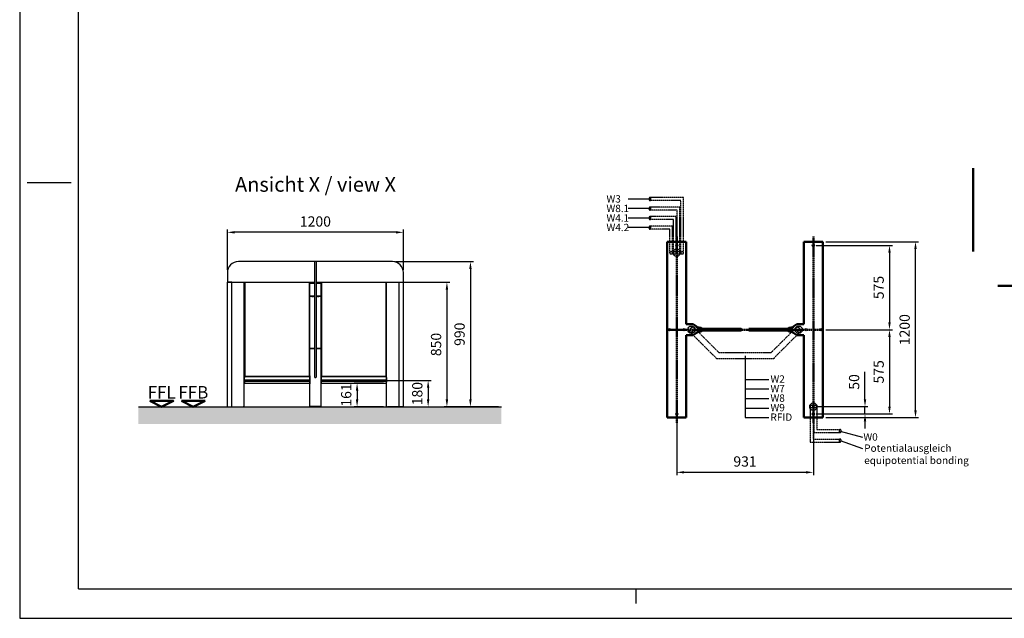
# Model space of a CAD drawing. Units: millimetres. Extents: x 0 to 11880, y 0 to 8400.
# Drawn here: x 0 to 6710, y 0 to 4083 of the extents above; entities that cross this region are included whole.
import ezdxf
from ezdxf.enums import TextEntityAlignment as Align

# ---------------------------------------------------------------- set-up
doc = ezdxf.new("R2010")
doc.units = ezdxf.units.MM
doc.linetypes.add('AM_DIN_G_W050', pattern=[13.75, 9.75, -1.5, 1, -1.5])
doc.linetypes.add('gen7', pattern=[13.75, 9.75, -1.5, 1, -1.5])
for name, color, linetype, lineweight in [('1', 4, 'Continuous', 25), ('2', 7, 'Continuous', 50), ('5', 1, 'Continuous', 25), ('6', 2, 'Continuous', 35), ('7', 7, 'AM_DIN_G_W050', 50), ('8', 7, 'Continuous', 50)]:
    doc.layers.add(name, color=color, linetype=linetype, lineweight=lineweight)
for name, color, linetype in [('Leerrohr', 5, 'gen7'), ('RAHMEN025', 7, 'Continuous'), ('RAHMEN07', 5, 'Continuous')]:
    doc.layers.add(name, color=color, linetype=linetype)
doc.styles.add('ACDINTS', font='isocp.shx', dxfattribs={"height": 1})
doc.styles.add('ISO Proportional', font='isocp.shx')
doc.styles.get("Standard").update_dxf_attribs({"font": 'ISOCP.SHX'})
doc.dimstyles.new('AM_DIN$0', dxfattribs={"dimtxt": 3.5, "dimasz": 2.5, "dimexe": 1, "dimexo": 1, "dimgap": 1.5, "dimtad": 1, "dimdsep": 46, "dimtxsty": 'Standard', "dimcen": 0, "dimclrd": 256, "dimclre": 256, "dimclrt": 2, "dimadec": 0, "dimazin": 2, "dimtp": 0.1, "dimtm": 0.1, "dimtfac": 0.71, "dimtdec": 3, "dimtmove": 0, "dimatfit": 3, "dimfxl": 1, "dimlwd": -1, "dimlwe": -1, "dimarcsym": 0})

# ---------------------------------------------------------------- blocks, each defined once
blk = doc.blocks.new('DIN_A2')
at = {"layer": 'RAHMEN025'}
for p, q in [((0, 420), (0, 0)), ((210, 10), (210, 5)), ((0, 0), (594, 0))]:
    blk.add_line(p, q, dxfattribs=at)
at = {"layer": 'RAHMEN07'}
for p, q in [((20, 10), (20, 410)), ((17.5, 148.5), (2.5, 148.5)), ((20, 10), (584, 10))]:
    blk.add_line(p, q, dxfattribs=at)
at = {"layer": 'RAHMEN025', "style": 'ISO Proportional', "flags": 3}
for tag, p in [('MAX', (594, 420)), ('INSERT', (584, 10)), ('LL', (0, 0))]:
    blk.add_attdef(tag, p, '', height=3.5, dxfattribs=at)
blk.add_attdef('RU', text='', height=3.5, dxfattribs=at).set_placement((594, 420), align=Align.TOP_LEFT)
blk = doc.blocks.new('*D27')
at = {"layer": '5', "transparency": 16777216}
for p, q in [((2560.4, 2432.4), (3091.9, 2432.4)), ((3071.9, 2382.4), (3071.9, 1492.4)), ((2635.4, 1442.4), (3091.9, 1442.4))]:
    blk.add_line(p, q, dxfattribs=at)
for points in [[(3063.5, 2382.4), (3080.2, 2382.4), (3071.9, 2432.4)], [(3063.5, 1492.4), (3080.2, 1492.4), (3071.9, 1442.4)]]:
    blk.add_solid(points, dxfattribs=at)
at = {"layer": 'Defpoints', "color": 0, "transparency": 16777216}
for p in [(2540.4, 2432.4), (2615.4, 1442.4), (3071.9, 1442.4)]:
    blk.add_point(p, dxfattribs=at)
at = {"layer": '5', "color": 2, "transparency": 16777216, "insert": (3006.9, 1937.4), "char_height": 70, "attachment_point": 5, "rotation": 90}
blk.add_mtext('990', dxfattribs=at)
blk = doc.blocks.new('*D28')
at = {"layer": '5', "transparency": 16777216}
for p, q in [((2485.4, 1622.4), (2803.6, 1622.4)), ((2783.6, 1572.4), (2783.6, 1492.4)), ((2635.4, 1442.4), (2803.6, 1442.4))]:
    blk.add_line(p, q, dxfattribs=at)
for points in [[(2775.3, 1572.4), (2792, 1572.4), (2783.6, 1622.4)], [(2775.3, 1492.4), (2792, 1492.4), (2783.6, 1442.4)]]:
    blk.add_solid(points, dxfattribs=at)
at = {"layer": 'Defpoints', "color": 0, "transparency": 16777216}
for p in [(2465.4, 1622.4), (2615.4, 1442.4), (2783.6, 1442.4)]:
    blk.add_point(p, dxfattribs=at)
at = {"layer": '5', "color": 2, "transparency": 16777216, "insert": (2718.6, 1532.4), "char_height": 70, "attachment_point": 5, "rotation": 90}
blk.add_mtext('180', dxfattribs=at)
blk = doc.blocks.new('*D29')
at = {"layer": '5', "transparency": 16777216}
for p, q in [((2479.4, 1603.4), (2279.4, 1603.4)), ((2299.4, 1553.4), (2299.4, 1492.4)), ((2480.4, 1442.4), (2279.4, 1442.4))]:
    blk.add_line(p, q, dxfattribs=at)
for points in [[(2291.1, 1553.4), (2307.8, 1553.4), (2299.4, 1603.4)], [(2291.1, 1492.4), (2307.8, 1492.4), (2299.4, 1442.4)]]:
    blk.add_solid(points, dxfattribs=at)
at = {"layer": 'Defpoints', "color": 0, "transparency": 16777216}
for p in [(2499.4, 1603.4), (2299.4, 1442.4), (2500.4, 1442.4)]:
    blk.add_point(p, dxfattribs=at)
at = {"layer": '5', "color": 2, "transparency": 16777216, "insert": (2234.4, 1522.9), "char_height": 70, "attachment_point": 5, "rotation": 90}
blk.add_mtext('161', dxfattribs=at)
blk = doc.blocks.new('*D50')
at = {"layer": '5', "transparency": 16777216}
for p, q in [((2605.4, 2292.4), (2931.7, 2292.4)), ((2911.7, 2242.4), (2911.7, 1492.4)), ((3263.2, 1442.4), (2891.7, 1442.4))]:
    blk.add_line(p, q, dxfattribs=at)
for points in [[(2903.4, 2242.4), (2920.1, 2242.4), (2911.7, 2292.4)], [(2903.4, 1492.4), (2920.1, 1492.4), (2911.7, 1442.4)]]:
    blk.add_solid(points, dxfattribs=at)
at = {"layer": 'Defpoints', "color": 0, "transparency": 16777216}
for p in [(2585.4, 2292.4), (2911.7, 1442.4), (3283.2, 1442.4)]:
    blk.add_point(p, dxfattribs=at)
at = {"layer": '5', "color": 2, "transparency": 16777216, "insert": (2846.7, 1867.4), "char_height": 70, "attachment_point": 5, "rotation": 90}
blk.add_mtext('850', dxfattribs=at)
blk = doc.blocks.new('*D30')
at = {"layer": '5', "transparency": 16777216}
for p, q in [((1415.4, 2377.4), (1415.4, 2652.4)), ((2565.4, 2632.4), (1465.4, 2632.4)), ((2615.4, 2377.4), (2615.4, 2652.4))]:
    blk.add_line(p, q, dxfattribs=at)
for points in [[(1465.4, 2640.7), (1465.4, 2624.1), (1415.4, 2632.4)], [(2565.4, 2640.7), (2565.4, 2624.1), (2615.4, 2632.4)]]:
    blk.add_solid(points, dxfattribs=at)
at = {"layer": 'Defpoints', "color": 0, "transparency": 16777216}
for p in [(1415.4, 2632.4), (1415.4, 2357.4), (2615.4, 2357.4)]:
    blk.add_point(p, dxfattribs=at)
at = {"layer": '5', "color": 2, "transparency": 16777216, "insert": (2015.4, 2697.4), "char_height": 70, "attachment_point": 5}
blk.add_mtext('1200', dxfattribs=at)
blk = doc.blocks.new('*D51')
at = {"layer": '5', "transparency": 16777216}
for p, q in [((5493.8, 2568.5), (6125.1, 2568.5)), ((6105.1, 1418.5), (6105.1, 2518.5)), ((5493.8, 1368.5), (6125.1, 1368.5))]:
    blk.add_line(p, q, dxfattribs=at)
for points in [[(6096.8, 2518.5), (6113.5, 2518.5), (6105.1, 2568.5)], [(6096.8, 1418.5), (6113.5, 1418.5), (6105.1, 1368.5)]]:
    blk.add_solid(points, dxfattribs=at)
at = {"layer": 'Defpoints', "color": 0, "transparency": 16777216}
for p in [(5473.8, 2568.5), (6105.1, 2568.5), (5473.8, 1368.5)]:
    blk.add_point(p, dxfattribs=at)
at = {"layer": '5', "color": 2, "transparency": 16777216, "insert": (6040.1, 1968.5), "char_height": 70, "attachment_point": 5, "rotation": 90}
blk.add_mtext('1200', dxfattribs=at)
blk = doc.blocks.new('*D52')
at = {"layer": '5', "transparency": 16777216}
for p, q in [((5428.8, 2543.5), (5947.9, 2543.5)), ((5927.9, 2493.5), (5927.9, 2018.5)), ((5493.8, 1968.5), (5947.9, 1968.5))]:
    blk.add_line(p, q, dxfattribs=at)
for points in [[(5919.6, 2493.5), (5936.2, 2493.5), (5927.9, 2543.5)], [(5919.6, 2018.5), (5936.2, 2018.5), (5927.9, 1968.5)]]:
    blk.add_solid(points, dxfattribs=at)
at = {"layer": 'Defpoints', "color": 0, "transparency": 16777216}
for p in [(5408.8, 2543.5), (5473.8, 1968.5), (5927.9, 1968.5)]:
    blk.add_point(p, dxfattribs=at)
at = {"layer": '5', "color": 2, "transparency": 16777216, "insert": (5862.9, 2256), "char_height": 70, "attachment_point": 5, "rotation": 90}
blk.add_mtext('575', dxfattribs=at)
blk = doc.blocks.new('*D53')
at = {"layer": '5', "transparency": 16777216}
for p, q in [((5493.8, 1968.5), (5947.9, 1968.5)), ((5927.9, 1918.5), (5927.9, 1443.5)), ((5428.8, 1393.5), (5947.9, 1393.5))]:
    blk.add_line(p, q, dxfattribs=at)
for points in [[(5919.6, 1918.5), (5936.2, 1918.5), (5927.9, 1968.5)], [(5919.6, 1443.5), (5936.2, 1443.5), (5927.9, 1393.5)]]:
    blk.add_solid(points, dxfattribs=at)
at = {"layer": 'Defpoints', "color": 0, "transparency": 16777216}
for p in [(5473.8, 1968.5), (5408.8, 1393.5), (5927.9, 1393.5)]:
    blk.add_point(p, dxfattribs=at)
at = {"layer": '5', "color": 2, "transparency": 16777216, "insert": (5862.9, 1681), "char_height": 70, "attachment_point": 5, "rotation": 90}
blk.add_mtext('575', dxfattribs=at)
blk = doc.blocks.new('*D54')
at = {"layer": '5', "transparency": 16777216}
for p, q in [((5760.7, 1493.5), (5760.7, 1680.6)), ((5428.8, 1443.5), (5780.7, 1443.5)), ((5760.7, 1393.5), (5760.7, 1443.5)), ((5428.8, 1393.5), (5780.7, 1393.5)), ((5760.7, 1343.5), (5760.7, 1293.5))]:
    blk.add_line(p, q, dxfattribs=at)
for points in [[(5752.4, 1493.5), (5769.1, 1493.5), (5760.7, 1443.5)], [(5752.4, 1343.5), (5769.1, 1343.5), (5760.7, 1393.5)]]:
    blk.add_solid(points, dxfattribs=at)
at = {"layer": 'Defpoints', "color": 0, "transparency": 16777216}
for p in [(5408.8, 1443.5), (5760.7, 1443.5), (5408.8, 1393.5)]:
    blk.add_point(p, dxfattribs=at)
at = {"layer": '5', "color": 2, "transparency": 16777216, "insert": (5695.7, 1612), "char_height": 70, "attachment_point": 5, "rotation": 90}
blk.add_mtext('50', dxfattribs=at)
blk = doc.blocks.new('*D55')
at = {"layer": '5', "transparency": 16777216}
for p, q in [((4477.8, 1373.5), (4477.8, 975.7)), ((5408.8, 1313.5), (5408.8, 975.7)), ((4527.8, 995.7), (5358.8, 995.7))]:
    blk.add_line(p, q, dxfattribs=at)
for points in [[(4527.8, 1004.1), (4527.8, 987.4), (4477.8, 995.7)], [(5358.8, 1004.1), (5358.8, 987.4), (5408.8, 995.7)]]:
    blk.add_solid(points, dxfattribs=at)
at = {"layer": 'Defpoints', "color": 0, "transparency": 16777216}
for p in [(4477.8, 1393.5), (5408.8, 1333.5), (5408.8, 995.7)]:
    blk.add_point(p, dxfattribs=at)
at = {"layer": '5', "color": 2, "transparency": 16777216, "insert": (4943.3, 1060.7), "char_height": 70, "attachment_point": 5}
blk.add_mtext('931', dxfattribs=at)
blk = doc.blocks.new('GENZOOYDC66B5')
at = {"layer": '1'}
for centre, radius in [((0, 23.13), 25), ((0, -26.87), 7)]:
    blk.add_circle(centre, radius, dxfattribs=at)
at = {"layer": '2'}
for p, q in [((-65, -28.43), (-65, 28.43)), ((65, -28.43), (65, 28.43)), ((-48.4, -51.88), (48.4, -51.88))]:
    blk.add_line(p, q, dxfattribs=at)
at = {"layer": '7'}
blk.add_line((0, -70.94), (0, 70.94), dxfattribs=at)
at = {"layer": 'Leerrohr'}
for p, q in [((-22.18, 23.38), (-22.18, -67.39)), ((-2.18, 23.38), (-2.18, -70.91)), ((2.82, 23.38), (2.82, -70.89)), ((22.82, 23.38), (22.82, -67.17))]:
    blk.add_line(p, q, dxfattribs=at)
for points in [[(-22.18, 23.38, -0.13438), (-21.49, 25.92, -0.106842), (-19.25, 28.33, -0.082314), (-16.14, 29.82, -0.07067), (-12.18, 30.38, -0.07067), (-8.22, 29.82, -0.082314), (-5.11, 28.33, -0.106842), (-2.87, 25.92, -0.13438), (-2.18, 23.38, -0.13438), (-2.87, 20.84, -0.106842), (-5.11, 18.43, -0.082314), (-8.22, 16.95, -0.07067), (-12.18, 16.38, -0.07067), (-16.14, 16.95, -0.082314), (-19.25, 18.43, -0.106842), (-21.49, 20.84, -0.13438)], [(2.82, 23.38, -0.13438), (3.51, 25.92, -0.106842), (5.75, 28.33, -0.082314), (8.86, 29.82, -0.07067), (12.82, 30.38, -0.07067), (16.78, 29.82, -0.082314), (19.89, 28.33, -0.106842), (22.13, 25.92, -0.13438), (22.82, 23.38, -0.13438), (22.13, 20.84, -0.106842), (19.89, 18.43, -0.082314), (16.78, 16.95, -0.07067), (12.82, 16.38, -0.07067), (8.86, 16.95, -0.082314), (5.75, 18.43, -0.106842), (3.51, 20.84, -0.13438)]]:
    blk.add_lwpolyline(points, format="xyb", close=True, dxfattribs=at)
blk = doc.blocks.new('FFB')
at = {"layer": '2'}
for p, q in [((0, 0), (-4, 2)), ((-4, 2), (4, 2)), ((0, 0), (4, 2))]:
    blk.add_line(p, q, dxfattribs=at)
blk.add_text('FFB', height=4.25, dxfattribs=at).set_placement((0, 1.5), align=Align.BOTTOM_CENTER)
blk = doc.blocks.new('FFL')
at = {"layer": '2'}
blk.add_lwpolyline([(-4, 2), (4, 2), (0, 0)], close=True, dxfattribs=at)
blk.add_text('FFL', height=4.25, dxfattribs=at).set_placement((0, 1.5), align=Align.BOTTOM_CENTER)

msp = doc.modelspace()

# ---------------------------------------------------------------- hatches: boundary and pattern name
at = {"layer": '8'}
h = msp.add_hatch(dxfattribs=at)
h.set_pattern_fill('AR-CONC', color=256, scale=0.5)
h.set_pattern_definition([(50, (239.876, 375.654), (91.0923, -7.9695), [9.525, -104.775]), (355, (239.88, 375.65), (-17.6217, 95.5284), [7.62, -83.8203]), (100.4514, (247.47, 374.99), (73.4706, 87.5589), [8.095, -89.045]), (46.184, (239.88, 401.05), (135.5395, -21.021), [14.2875, -157.1625]), (96.6356, (251.17, 399.3), (118.702, 123.713), [12.1425, -133.568]), (351.184, (239.88, 401.05), (118.702, 123.713), [11.43, -125.73]), (21, (252.576, 394.704), (75.8072, -51.1326), [9.525, -104.775]), (326, (252.58, 394.7), (30.901, 92.094), [7.62, -83.82]), (71.4514, (258.89, 390.44), (106.7082, 40.9614), [8.095, -89.045]), (37.5, (239.876, 375.654), (1.5443, 42.27752), [0, -82.804, 0, -85.09, 0, -84.1375]), (7.5, (239.876, 375.654), (33.4098, 50.0903), [0, -48.514, 0, -80.899, 0, -32.0675]), (327.5, (211.555, 375.654), (67.7953, -2.86437), [0, -31.75, 0, -99.06, 0, -131.445]), (317.5, (198.855, 375.654), (74.0646, 12.7132), [0, -41.275, 0, -65.786, 0, -93.345])])
h.paths.add_polyline_path([(3283.159, 1442.395), (809.57, 1442.395), (809.57, 1325.505), (3283.159, 1325.505)])

# ---------------------------------------------------------------- linework, layer by layer
at = {"layer": '1'}
for p, q in [((4295.623, 2859.615), (4146.416, 2859.615)), ((4295.623, 2794.615), (4146.416, 2794.615)), ((4295.645, 2729.615), (4146.438, 2729.615)), ((4295.645, 2664.615), (4146.438, 2664.615)), ((2540.419, 2432.395), (1490.419, 2432.395)), ((2012.419, 2432.395), (2010.419, 2430.395)), ((2010.419, 1644.395), (2010.419, 2430.395)), ((2018.419, 2432.395), (2020.419, 2430.395)), ((2020.419, 2430.395), (2020.419, 1644.395)), ((1415.419, 2357.395), (1415.419, 2292.395)), ((2615.419, 1442.395), (2615.419, 2357.395)), ((1415.419, 1442.395), (1415.419, 2292.395)), ((1445.219, 2292.395), (1415.419, 2292.395)), ((1415.419, 2292.395), (2010.419, 2292.395)), ((1445.419, 1442.395), (1445.419, 2292.395)), ((1530.419, 1442.395), (1530.419, 2292.395)), ((1533.419, 2292.395), (1533.419, 1650.494)), ((1974.919, 1650.494), (1974.919, 2292.395)), ((1977.919, 1444.395), (1977.919, 2292.195)), ((1977.919, 2286.195), (2010.419, 2286.195)), ((2010.419, 2286.195), (1977.919, 2286.195)), ((2020.419, 2292.395), (2615.419, 2292.395)), ((2020.419, 2286.195), (2052.919, 2286.195)), ((2052.919, 2286.195), (2020.419, 2286.195)), ((2052.919, 2292.195), (2052.919, 1444.395)), ((2055.919, 2292.395), (2055.919, 1650.494)), ((2497.419, 1650.494), (2497.419, 2292.395)), ((2500.419, 1442.395), (2500.419, 2292.395)), ((2585.419, 1442.395), (2585.419, 2292.395)), ((2585.619, 2292.395), (2615.419, 2292.395)), ((2010.419, 2197.895), (1977.919, 2197.895)), ((1992.044, 2195.895), (1977.919, 2195.895)), ((1992.044, 2193.895), (1977.919, 2193.895)), ((1992.044, 2193.895), (1977.919, 2193.895)), ((1983.562, 2195.895), (1983.562, 2197.895)), ((1992.044, 2195.895), (1997.229, 2195.895)), ((1992.044, 2193.895), (1997.229, 2193.895)), ((1992.044, 2193.895), (1997.229, 2193.895)), ((1997.229, 2195.895), (2001.087, 2195.895)), ((1997.229, 2193.895), (2001.087, 2193.895)), ((1997.229, 2193.895), (2001.087, 2193.895)), ((2001.087, 2195.895), (2002.159, 2195.895)), ((2001.087, 2193.895), (2002.159, 2193.895)), ((2001.087, 2193.895), (2002.159, 2193.895)), ((2003.642, 2195.895), (2002.159, 2195.895)), ((2003.642, 2193.895), (2002.159, 2193.895)), ((2003.642, 2193.895), (2002.159, 2193.895)), ((2005.919, 2195.895), (2003.642, 2195.895)), ((2005.919, 2193.895), (2003.642, 2193.895)), ((2005.919, 2193.895), (2003.642, 2193.895)), ((2007.919, 2195.895), (2005.919, 2195.895)), ((2007.919, 2193.895), (2005.919, 2193.895)), ((2007.919, 2193.895), (2005.919, 2193.895)), ((2009.919, 2195.895), (2007.919, 2195.895)), ((2009.919, 2193.895), (2007.919, 2193.895)), ((2009.919, 2193.895), (2007.919, 2193.895)), ((2009.919, 2195.895), (2010.419, 2195.895)), ((2009.919, 2193.895), (2010.419, 2193.895)), ((2009.919, 2193.895), (2009.919, 1842.395)), ((2009.919, 2193.895), (2010.419, 2193.895)), ((2052.919, 2197.895), (2020.419, 2197.895)), ((2020.419, 2195.895), (2020.919, 2195.895)), ((2020.419, 2193.895), (2020.919, 2193.895)), ((2020.419, 2193.895), (2020.919, 2193.895)), ((2022.919, 2195.895), (2020.919, 2195.895)), ((2022.919, 2193.895), (2020.919, 2193.895)), ((2020.919, 2193.895), (2020.919, 1842.395)), ((2022.919, 2193.895), (2020.919, 2193.895)), ((2024.919, 2195.895), (2022.919, 2195.895)), ((2024.919, 2193.895), (2022.919, 2193.895)), ((2024.919, 2193.895), (2022.919, 2193.895)), ((2027.196, 2195.895), (2024.919, 2195.895)), ((2027.196, 2193.895), (2024.919, 2193.895)), ((2027.196, 2193.895), (2024.919, 2193.895)), ((2028.679, 2195.895), (2027.196, 2195.895)), ((2028.679, 2193.895), (2027.196, 2193.895)), ((2028.679, 2193.895), (2027.196, 2193.895)), ((2028.679, 2195.895), (2029.751, 2195.895)), ((2028.679, 2193.895), (2029.751, 2193.895)), ((2028.679, 2193.895), (2029.751, 2193.895)), ((2029.751, 2195.895), (2033.609, 2195.895)), ((2029.751, 2193.895), (2033.609, 2193.895)), ((2029.751, 2193.895), (2033.609, 2193.895)), ((2033.609, 2195.895), (2038.794, 2195.895)), ((2033.609, 2193.895), (2038.794, 2193.895)), ((2033.609, 2193.895), (2038.794, 2193.895)), ((2052.919, 2195.895), (2038.794, 2195.895)), ((2052.919, 2193.895), (2038.794, 2193.895)), ((2052.919, 2193.895), (2038.794, 2193.895)), ((2047.276, 2195.895), (2047.276, 2197.895)), ((1977.919, 1842.395), (2010.419, 1842.395)), ((1977.919, 1840.395), (2010.419, 1840.395)), ((1983.562, 1840.395), (1983.562, 1842.395)), ((2020.419, 1842.395), (2052.919, 1842.395)), ((2020.419, 1840.395), (2052.919, 1840.395)), ((2047.276, 1840.395), (2047.276, 1842.395)), ((4943.287, 1791.219), (4943.287, 1369.095)), ((1531.419, 1648.395), (1531.419, 1642.395)), ((1531.419, 1648.395), (1976.419, 1648.395)), ((1531.419, 1626.872), (1531.419, 1642.395)), ((1531.419, 1626.872), (1531.419, 1626.572)), ((1531.419, 1626.572), (1976.419, 1626.572)), ((1531.419, 1626.572), (1531.419, 1618.218)), ((1531.419, 1618.218), (1531.419, 1618.217)), ((1531.419, 1618.218), (1976.419, 1618.218)), ((1531.419, 1618.023), (1531.419, 1618.217)), ((1531.419, 1618.023), (1531.419, 1617.524)), ((1531.419, 1609.395), (1531.419, 1617.524)), ((1533.419, 1650.494), (1533.419, 1649.95)), ((1533.419, 1650.494), (1976.419, 1650.494)), ((1533.419, 1649.17), (1533.419, 1649.95)), ((1533.419, 1649.023), (1533.419, 1649.17)), ((1533.419, 1648.395), (1533.419, 1649.023)), ((1976.419, 1652.145), (1976.419, 1599.645)), ((2012.419, 1642.395), (2010.419, 1644.395)), ((2012.419, 1642.395), (2018.419, 1642.395)), ((2018.419, 1642.395), (2020.419, 1644.395)), ((2054.419, 1652.145), (2054.419, 1599.645)), ((2054.419, 1650.494), (2497.419, 1650.494)), ((2054.419, 1648.395), (2499.419, 1648.395)), ((2054.419, 1626.572), (2499.419, 1626.572)), ((2054.419, 1618.218), (2499.419, 1618.218)), ((2497.419, 1649.95), (2497.419, 1650.494)), ((2497.419, 1649.95), (2497.419, 1649.17)), ((2497.419, 1649.17), (2497.419, 1649.023)), ((2497.419, 1649.023), (2497.419, 1648.395)), ((2499.419, 1642.395), (2499.419, 1648.395)), ((2500.419, 1647.895), (2499.419, 1647.895)), ((2499.419, 1642.395), (2499.419, 1626.872)), ((2499.419, 1626.572), (2499.419, 1626.872)), ((2499.419, 1626.572), (2499.419, 1618.026)), ((2499.419, 1618.026), (2499.419, 1618.023)), ((2499.419, 1617.524), (2499.419, 1618.023)), ((2499.419, 1617.524), (2499.419, 1609.395)), ((4943.287, 1629.095), (5105.423, 1629.095)), ((1531.419, 1609.395), (1531.419, 1603.395)), ((1531.419, 1603.395), (1976.419, 1603.395)), ((2054.419, 1603.395), (2499.419, 1603.395)), ((2499.419, 1603.395), (2499.419, 1609.395)), ((2499.419, 1603.895), (2500.419, 1603.895)), ((4943.287, 1564.095), (5105.402, 1564.095)), ((4943.287, 1499.095), (5105.402, 1499.095)), ((809.57, 1442.395), (3283.159, 1442.395)), ((1415.419, 1442.395), (1445.219, 1442.395)), ((1445.419, 1442.395), (1445.219, 1442.395)), ((1445.419, 1442.395), (1455.5, 1442.395)), ((1455.5, 1442.395), (1523.419, 1442.395)), ((1530.419, 1442.395), (1523.419, 1442.395)), ((2052.919, 1444.395), (1977.919, 1444.395)), ((2500.419, 1442.395), (2507.419, 1442.395)), ((2575.338, 1442.395), (2507.419, 1442.395)), ((2585.419, 1442.395), (2575.338, 1442.395)), ((2585.419, 1442.395), (2585.619, 1442.395)), ((2615.419, 1442.395), (2585.619, 1442.395)), ((4943.287, 1434.095), (5105.402, 1434.095)), ((4943.287, 1369.095), (5105.402, 1369.095)), ((5590.839, 1277.367), (5744.352, 1234.854)), ((5590.817, 1212.367), (5744.23, 1157.727))]:
    msp.add_line(p, q, dxfattribs=at)
for centre, radius in [((4477.787, 2543.512), 7), ((5408.787, 2543.512), 7), ((4477.787, 2493.512), 25), ((4427.787, 1968.512), 7), ((4527.787, 1968.512), 7), ((4577.787, 1968.512), 25), ((5308.787, 1968.512), 25), ((5358.787, 1968.512), 7), ((5458.787, 1968.512), 7), ((1565.419, 1622.395), 2.5), ((1590.419, 1622.395), 2.5), ((1615.419, 1622.395), 2.5), ((1640.419, 1622.395), 2.5), ((1665.419, 1622.395), 2.5), ((1690.419, 1622.395), 2.5), ((1715.419, 1622.395), 2.5), ((1740.419, 1622.395), 2.5), ((1765.419, 1622.395), 2.5), ((1790.419, 1622.395), 2.5), ((1815.419, 1622.395), 2.5), ((1840.419, 1622.395), 2.5), ((1865.419, 1622.395), 2.5), ((1890.419, 1622.395), 2.5), ((1915.419, 1622.395), 2.5), ((1940.419, 1622.395), 2.5), ((1965.419, 1622.395), 2.5), ((2065.419, 1622.395), 2.5), ((2090.419, 1622.395), 2.5), ((2115.419, 1622.395), 2.5), ((2140.419, 1622.395), 2.5), ((2165.419, 1622.395), 2.5), ((2190.419, 1622.395), 2.5), ((2215.419, 1622.395), 2.5), ((2240.419, 1622.395), 2.5), ((2265.419, 1622.395), 2.5), ((2290.419, 1622.395), 2.5), ((2315.419, 1622.395), 2.5), ((2340.419, 1622.395), 2.5), ((2365.419, 1622.395), 2.5), ((2390.419, 1622.395), 2.5), ((2415.419, 1622.395), 2.5), ((2440.419, 1622.395), 2.5), ((2465.419, 1622.395), 2.5), ((5408.787, 1443.512), 25), ((4477.787, 1393.512), 7), ((5408.787, 1393.512), 7)]:
    msp.add_circle(centre, radius, dxfattribs=at)
for centre, radius, start, end in [((1490.419, 2357.395), 75, 90, 180), ((2540.419, 2357.395), 75, 0, 90), ((1977.919, 1652.145), 1.5, 90, 180), ((2052.919, 1652.145), 1.5, 0, 90), ((1977.919, 1599.645), 1.5, 180, 270), ((2052.919, 1599.645), 1.5, 270, 0)]:
    msp.add_arc(centre, radius, start, end, dxfattribs=at)
at = {"layer": '2'}
for p, q in [((4412.787, 2568.512), (4417.787, 2568.512)), ((4412.787, 1368.512), (4412.787, 2568.512)), ((4417.787, 2568.512), (4417.787, 2567.512)), ((4417.787, 2567.512), (4420.787, 2567.512)), ((4534.787, 2568.512), (4420.787, 2568.512)), ((4420.787, 2568.512), (4420.787, 2567.512)), ((4534.787, 2568.512), (4534.787, 2567.512)), ((4534.787, 2567.512), (4537.787, 2567.512)), ((4537.787, 2568.512), (4542.787, 2568.512)), ((4537.787, 2568.512), (4537.787, 2567.512)), ((4542.787, 2006.012), (4542.787, 2568.512)), ((5348.787, 2568.512), (5343.787, 2568.512)), ((5343.787, 2006.012), (5343.787, 2568.512)), ((5348.787, 2567.512), (5348.787, 2568.512)), ((5351.787, 2567.512), (5348.787, 2567.512)), ((5351.787, 2568.512), (5465.787, 2568.512)), ((5351.787, 2568.512), (5351.787, 2567.512)), ((5465.787, 2567.512), (5465.787, 2568.512)), ((5468.787, 2567.512), (5465.787, 2567.512)), ((5473.787, 2568.512), (5468.787, 2568.512)), ((5468.787, 2568.512), (5468.787, 2567.512)), ((5473.787, 1368.512), (5473.787, 2568.512)), ((4580.787, 2006.012), (4542.787, 2006.012)), ((4621.287, 1971.512), (4621.287, 1974.012)), ((4621.287, 1974.012), (4646.287, 1974.012)), ((4621.287, 1971.512), (4623.287, 1973.512)), ((4621.287, 1965.512), (4621.287, 1971.512)), ((4623.287, 1963.512), (4621.287, 1965.512)), ((4621.287, 1963.012), (4621.287, 1965.512)), ((4646.287, 1963.012), (4621.287, 1963.012)), ((4623.287, 1973.512), (4916.287, 1973.512)), ((4916.287, 1963.512), (4623.287, 1963.512)), ((4918.287, 1971.512), (4916.287, 1973.512)), ((4918.287, 1965.512), (4916.287, 1963.512)), ((4918.287, 1965.512), (4918.287, 1971.512)), ((4968.287, 1971.512), (4970.287, 1973.512)), ((4968.287, 1965.512), (4968.287, 1971.512)), ((4968.287, 1965.512), (4970.287, 1963.512)), ((5263.287, 1973.512), (4970.287, 1973.512)), ((4970.287, 1963.512), (5263.287, 1963.512)), ((5265.287, 1974.012), (5240.287, 1974.012)), ((5240.287, 1963.012), (5265.287, 1963.012)), ((5265.287, 1971.512), (5263.287, 1973.512)), ((5263.287, 1963.512), (5265.287, 1965.512)), ((5265.287, 1971.512), (5265.287, 1974.012)), ((5265.287, 1965.512), (5265.287, 1971.512)), ((5265.287, 1963.012), (5265.287, 1965.512)), ((5305.787, 2006.012), (5343.787, 2006.012)), ((4542.787, 1368.512), (4542.787, 1931.012)), ((4542.787, 1931.012), (4580.787, 1931.012)), ((5343.787, 1931.012), (5305.787, 1931.012)), ((5343.787, 1368.512), (5343.787, 1931.012)), ((4417.787, 1368.512), (4412.787, 1368.512)), ((4420.787, 1369.512), (4417.787, 1369.512)), ((4417.787, 1369.512), (4417.787, 1368.512)), ((4420.787, 1368.512), (4420.787, 1369.512)), ((4534.787, 1368.512), (4420.787, 1368.512)), ((4537.787, 1369.512), (4534.787, 1369.512)), ((4534.787, 1369.512), (4534.787, 1368.512)), ((4537.787, 1368.512), (4537.787, 1369.512)), ((4542.787, 1368.512), (4537.787, 1368.512)), ((5343.787, 1368.512), (5348.787, 1368.512)), ((5348.787, 1369.512), (5351.787, 1369.512)), ((5348.787, 1368.512), (5348.787, 1369.512)), ((5351.787, 1369.512), (5351.787, 1368.512)), ((5351.787, 1368.512), (5465.787, 1368.512)), ((5465.787, 1369.512), (5468.787, 1369.512)), ((5465.787, 1368.512), (5465.787, 1369.512)), ((5468.787, 1369.512), (5468.787, 1368.512)), ((5468.787, 1368.512), (5473.787, 1368.512))]:
    msp.add_line(p, q, dxfattribs=at)
for centre, radius, start, end in [((4580.787, 1968.512), 37.5, 38.5597453, 90), ((4624.694, 2003.512), 18.65, 218.5597453, 244.3332158), ((4624.694, 1933.512), 18.65, 115.6667842, 141.4402547), ((4636.107, 2027.262), 45, 244.3332158, 260.7756275), ((4636.107, 1909.762), 45, 99.2243725, 115.6667842), ((4643.32, 2071.68), 90, 260.7756275, 267.4077821), ((4643.32, 1865.344), 90, 92.5922179, 99.2243725), ((4638.594, 1967.287), 14.5, 63.7233169, 87.4077821), ((4638.594, 1969.737), 14.5, 272.5922179, 296.2766831), ((4641.914, 1974.012), 7, 34.8499046, 63.7233169), ((4641.914, 1963.012), 7, 296.2766831, 325.1500954), ((4646.287, 1976.012), 2, 270, 0), ((4646.287, 1961.012), 2, 0, 90), ((4644.787, 1976.012), 3.5, 0, 34.8499046), ((4644.787, 1961.012), 3.5, 325.1500954, 0), ((5241.787, 1976.012), 3.5, 145.1500954, 180), ((5240.287, 1976.012), 2, 180, 270), ((5240.287, 1961.012), 2, 90, 180), ((5241.787, 1961.012), 3.5, 180, 214.8499046), ((5244.659, 1974.012), 7, 116.2766831, 145.1500954), ((5244.659, 1963.012), 7, 214.8499046, 243.7233169), ((5247.979, 1967.287), 14.5, 92.5922179, 116.2766831), ((5247.979, 1969.737), 14.5, 243.7233169, 267.4077821), ((5243.253, 2071.68), 90, 272.5922179, 279.2243725), ((5243.253, 1865.344), 90, 80.7756275, 87.4077821), ((5250.466, 2027.262), 45, 279.2243725, 295.6667842), ((5250.466, 1909.762), 45, 64.3332158, 80.7756275), ((5261.88, 2003.512), 18.65, 295.6667842, 321.4402547), ((5261.88, 1933.512), 18.65, 38.5597453, 64.3332158), ((5305.787, 1968.512), 37.5, 90, 141.4402547), ((4580.787, 1968.512), 37.5, 270, 321.4402547), ((5305.787, 1968.512), 37.5, 218.5597453, 270)]:
    msp.add_arc(centre, radius, start, end, dxfattribs=at)
at = {"layer": '7'}
for p, q in [((4477.787, 2603.512), (4477.787, 1333.512)), ((5408.787, 1333.512), (5408.787, 2603.512)), ((4412.787, 1968.512), (5473.787, 1968.512))]:
    msp.add_line(p, q, dxfattribs=at)
at = {"layer": 'Leerrohr'}
for p, q in [((4524.856, 2869.63), (4295.285, 2869.63)), ((4504.856, 2849.63), (4295.307, 2849.63)), ((4504.856, 2491.983), (4504.856, 2849.63)), ((4524.856, 2491.983), (4524.856, 2869.63)), ((4499.856, 2804.63), (4295.285, 2804.63)), ((4479.856, 2784.63), (4295.307, 2784.63)), ((4479.856, 2491.983), (4479.856, 2784.63)), ((4499.856, 2491.983), (4499.856, 2804.63)), ((4474.856, 2739.63), (4295.285, 2739.63)), ((4454.856, 2719.63), (4295.307, 2719.63)), ((4454.856, 2491.983), (4454.856, 2719.63)), ((4474.856, 2491.983), (4474.856, 2739.63)), ((4449.856, 2674.63), (4295.285, 2674.63)), ((4429.856, 2654.63), (4295.307, 2654.63)), ((4429.856, 2491.983), (4429.856, 2654.63)), ((4449.856, 2491.983), (4449.856, 2674.63)), ((4566.644, 1954.369), (4748.058, 1772.956)), ((4594.929, 1982.654), (4764.626, 1812.956)), ((5291.644, 1982.654), (5121.947, 1812.956)), ((5319.929, 1954.369), (5138.516, 1772.956)), ((4764.626, 1812.956), (5121.947, 1812.956)), ((4748.058, 1772.956), (5138.516, 1772.956)), ((5386.606, 1443.769), (5386.606, 1202.383)), ((5406.606, 1443.769), (5406.606, 1222.383)), ((5411.606, 1443.769), (5411.606, 1267.383)), ((5431.606, 1443.769), (5431.606, 1287.383)), ((5431.606, 1287.383), (5591.177, 1287.383)), ((5406.606, 1222.383), (5591.177, 1222.383)), ((5411.606, 1267.383), (5591.155, 1267.383)), ((5386.606, 1202.383), (5591.155, 1202.383))]:
    msp.add_line(p, q, dxfattribs=at)
for points in [[(4295.285, 2869.63, 0.13438028), (4292.748, 2868.93, 0.1068416), (4290.341, 2866.691, 0.08231382), (4288.861, 2863.581, 0.07066984), (4288.307, 2859.615, 0.07066984), (4288.878, 2855.652, 0.08231382), (4290.372, 2852.548, 0.1068416), (4292.789, 2850.319, 0.13438028), (4295.328, 2849.63, 0.13438028), (4297.865, 2850.33, 0.1068416), (4300.272, 2852.57, 0.08231382), (4301.752, 2855.68, 0.07066984), (4302.306, 2859.646, 0.07066984), (4301.735, 2863.609, 0.08231382), (4300.241, 2866.712, 0.1068416), (4297.824, 2868.941, 0.13438028)], [(4295.285, 2804.63, 0.13438028), (4292.748, 2803.93, 0.1068416), (4290.341, 2801.691, 0.08231382), (4288.861, 2798.581, 0.07066984), (4288.307, 2794.615, 0.07066984), (4288.878, 2790.652, 0.08231382), (4290.372, 2787.548, 0.1068416), (4292.789, 2785.319, 0.13438028), (4295.328, 2784.63, 0.13438028), (4297.865, 2785.33, 0.1068416), (4300.272, 2787.57, 0.08231382), (4301.752, 2790.68, 0.07066984), (4302.306, 2794.646, 0.07066984), (4301.735, 2798.609, 0.08231382), (4300.241, 2801.712, 0.1068416), (4297.824, 2803.941, 0.13438028)], [(4295.285, 2739.63, 0.13438028), (4292.748, 2738.93, 0.1068416), (4290.341, 2736.691, 0.08231382), (4288.861, 2733.581, 0.07066984), (4288.307, 2729.615, 0.07066984), (4288.878, 2725.652, 0.08231382), (4290.372, 2722.548, 0.1068416), (4292.789, 2720.319, 0.13438028), (4295.328, 2719.63, 0.13438028), (4297.865, 2720.33, 0.1068416), (4300.272, 2722.57, 0.08231382), (4301.752, 2725.68, 0.07066984), (4302.306, 2729.646, 0.07066984), (4301.735, 2733.609, 0.08231382), (4300.241, 2736.712, 0.1068416), (4297.824, 2738.941, 0.13438028)], [(4295.285, 2674.63, 0.13438028), (4292.748, 2673.93, 0.1068416), (4290.341, 2671.691, 0.08231382), (4288.861, 2668.581, 0.07066984), (4288.307, 2664.615, 0.07066984), (4288.878, 2660.652, 0.08231382), (4290.372, 2657.548, 0.1068416), (4292.789, 2655.319, 0.13438028), (4295.328, 2654.63, 0.13438028), (4297.865, 2655.33, 0.1068416), (4300.272, 2657.57, 0.08231382), (4301.752, 2660.68, 0.07066984), (4302.306, 2664.646, 0.07066984), (4301.735, 2668.609, 0.08231382), (4300.241, 2671.712, 0.1068416), (4297.824, 2673.941, 0.13438028)], [(4449.856, 2491.983, -0.13438001), (4449.161, 2489.445, -0.10684158), (4446.927, 2487.033, -0.08231394), (4443.82, 2485.546, -0.07067), (4439.856, 2484.983, -0.07067), (4435.891, 2485.546, -0.08231394), (4432.784, 2487.033, -0.10684158), (4430.55, 2489.445, -0.13438001), (4429.856, 2491.983, -0.13438001), (4430.55, 2494.52, -0.10684158), (4432.784, 2496.932, -0.08231394), (4435.891, 2498.419, -0.07067), (4439.856, 2498.983, -0.07067), (4443.82, 2498.419, -0.08231394), (4446.927, 2496.932, -0.10684158), (4449.161, 2494.52, -0.13438001)], [(4474.856, 2491.983, -0.13438001), (4474.161, 2489.445, -0.10684158), (4471.927, 2487.033, -0.08231394), (4468.82, 2485.546, -0.07067), (4464.856, 2484.983, -0.07067), (4460.891, 2485.546, -0.08231394), (4457.784, 2487.033, -0.10684158), (4455.55, 2489.445, -0.13438001), (4454.856, 2491.983, -0.13438001), (4455.55, 2494.52, -0.10684158), (4457.784, 2496.932, -0.08231394), (4460.891, 2498.419, -0.07067), (4464.856, 2498.983, -0.07067), (4468.82, 2498.419, -0.08231394), (4471.927, 2496.932, -0.10684158), (4474.161, 2494.52, -0.13438001)], [(4499.856, 2491.983, -0.13438001), (4499.161, 2489.445, -0.10684158), (4496.927, 2487.033, -0.08231394), (4493.82, 2485.546, -0.07067), (4489.856, 2484.983, -0.07067), (4485.891, 2485.546, -0.08231394), (4482.784, 2487.033, -0.10684158), (4480.55, 2489.445, -0.13438001), (4479.856, 2491.983, -0.13438001), (4480.55, 2494.52, -0.10684158), (4482.784, 2496.932, -0.08231394), (4485.891, 2498.419, -0.07067), (4489.856, 2498.983, -0.07067), (4493.82, 2498.419, -0.08231394), (4496.927, 2496.932, -0.10684158), (4499.161, 2494.52, -0.13438001)], [(4524.856, 2491.983, -0.13438001), (4524.161, 2489.445, -0.10684158), (4521.927, 2487.033, -0.08231394), (4518.82, 2485.546, -0.07067), (4514.856, 2484.983, -0.07067), (4510.891, 2485.546, -0.08231394), (4507.784, 2487.033, -0.10684158), (4505.55, 2489.445, -0.13438001), (4504.856, 2491.983, -0.13438001), (4505.55, 2494.52, -0.10684158), (4507.784, 2496.932, -0.08231394), (4510.891, 2498.419, -0.07067), (4514.856, 2498.983, -0.07067), (4518.82, 2498.419, -0.08231394), (4521.927, 2496.932, -0.10684158), (4524.161, 2494.52, -0.13438001)], [(4594.929, 1982.654, 0.15221553), (4591.01, 1984.71, 0.10694311), (4584.787, 1984.512, 0.07434316), (4578.661, 1981.969, 0.06097362), (4572.301, 1976.997, 0.06097362), (4567.329, 1970.638, 0.07434316), (4564.787, 1964.512, 0.10694311), (4564.588, 1958.288, 0.15221553), (4566.644, 1954.369, 0.15221553), (4570.563, 1952.313, 0.10694311), (4576.787, 1952.512, 0.07434316), (4582.913, 1955.054, 0.06097362), (4589.272, 1960.026, 0.06097362), (4594.244, 1966.386, 0.07434316), (4596.787, 1972.512, 0.10694311), (4596.985, 1978.735, 0.15221553)], [(5291.644, 1982.654, -0.15221553), (5295.563, 1984.71, -0.10694311), (5301.787, 1984.512, -0.07434316), (5307.913, 1981.969, -0.06097362), (5314.272, 1976.997, -0.06097362), (5319.244, 1970.638, -0.07434316), (5321.787, 1964.512, -0.10694311), (5321.985, 1958.288, -0.15221553), (5319.929, 1954.369, -0.15221553), (5316.01, 1952.313, -0.10694311), (5309.787, 1952.512, -0.07434316), (5303.661, 1955.054, -0.06097362), (5297.301, 1960.026, -0.06097362), (5292.329, 1966.386, -0.07434316), (5289.787, 1972.512, -0.10694311), (5289.588, 1978.735, -0.15221553)], [(5386.606, 1443.769, -0.13438001), (5387.301, 1446.307, -0.10684158), (5389.535, 1448.719, -0.08231394), (5392.642, 1450.206, -0.07067), (5396.606, 1450.769, -0.07067), (5400.571, 1450.206, -0.08231394), (5403.677, 1448.719, -0.10684158), (5405.912, 1446.307, -0.13438001), (5406.606, 1443.769, -0.13438001), (5405.912, 1441.232, -0.10684158), (5403.677, 1438.82, -0.08231394), (5400.571, 1437.333, -0.07067), (5396.606, 1436.769, -0.07067), (5392.642, 1437.333, -0.08231394), (5389.535, 1438.82, -0.10684158), (5387.301, 1441.232, -0.13438001)], [(5411.606, 1443.769, -0.13438001), (5412.301, 1446.307, -0.10684158), (5414.535, 1448.719, -0.08231394), (5417.642, 1450.206, -0.07067), (5421.606, 1450.769, -0.07067), (5425.571, 1450.206, -0.08231394), (5428.677, 1448.719, -0.10684158), (5430.912, 1446.307, -0.13438001), (5431.606, 1443.769, -0.13438001), (5430.912, 1441.232, -0.10684158), (5428.677, 1438.82, -0.08231394), (5425.571, 1437.333, -0.07067), (5421.606, 1436.769, -0.07067), (5417.642, 1437.333, -0.08231394), (5414.535, 1438.82, -0.10684158), (5412.301, 1441.232, -0.13438001)], [(5591.177, 1287.383, -0.13438028), (5593.713, 1286.682, -0.1068416), (5596.12, 1284.443, -0.08231382), (5597.601, 1281.333, -0.07066984), (5598.155, 1277.367, -0.07066984), (5597.583, 1273.404, -0.08231382), (5596.09, 1270.301, -0.1068416), (5593.673, 1268.072, -0.13438028), (5591.133, 1267.383, -0.13438028), (5588.597, 1268.083, -0.1068416), (5586.19, 1270.322, -0.08231382), (5584.71, 1273.432, -0.07066984), (5584.155, 1277.398, -0.07066984), (5584.727, 1281.361, -0.08231382), (5586.221, 1284.465, -0.1068416), (5588.638, 1286.694, -0.13438028)], [(5591.177, 1222.383, -0.13438028), (5593.713, 1221.682, -0.1068416), (5596.12, 1219.443, -0.08231382), (5597.601, 1216.333, -0.07066984), (5598.155, 1212.367, -0.07066984), (5597.583, 1208.404, -0.08231382), (5596.09, 1205.301, -0.1068416), (5593.673, 1203.072, -0.13438028), (5591.133, 1202.383, -0.13438028), (5588.597, 1203.083, -0.1068416), (5586.19, 1205.322, -0.08231382), (5584.71, 1208.432, -0.07066984), (5584.155, 1212.398, -0.07066984), (5584.727, 1216.361, -0.08231382), (5586.221, 1219.465, -0.1068416), (5588.638, 1221.694, -0.13438028)]]:
    msp.add_lwpolyline(points, format="xyb", close=True, dxfattribs=at)

# ---------------------------------------------------------------- block references
at = {"layer": '1', "lineweight": 0, "xscale": 20, "yscale": 20, "zscale": 20}
msp.add_blockref('DIN_A2', (0, 0), dxfattribs=at)
at = {"layer": '1'}
for name, p, xscale, yscale, zscale in [('GENZOOYDC66B5', (7148.982, 2785.416), 10, 10, 10), ('FFL', (967.465, 1442.395), 20, 20, 20), ('FFB', (1183.365, 1442.395), 20, 20, 20)]:
    msp.add_blockref(name, p, dxfattribs=dict(at, xscale=xscale, yscale=yscale, zscale=zscale))

# ---------------------------------------------------------------- texts
at = {"layer": '1', "char_height": 50, "attachment_point": 1}
for s, width, insert in [('W3', 32.88397, (3998.921, 2885.411)), ('W8.1', 32.88397, (3998.921, 2820.411)), ('W4.1', 32.88397, (3998.921, 2755.411)), ('W4.2', 32.88397, (3998.921, 2690.411)), ('W2', 32.88397, (5116.671, 1657.039)), ('W7', 32.88397, (5116.671, 1592.039)), ('W8', 32.88397, (5116.671, 1527.039)), ('W9', 32.88397, (5116.671, 1462.039)), ('RFID', 32.88397, (5116.671, 1397.039)), ('W0', 32.88397, (5749.891, 1261.879)), ('Potentialausgleich equipotential bonding', 849.28697, (5755.499, 1185.671))]:
    msp.add_mtext_dynamic_manual_height_columns(s, width=width, gutter_width=12.5, heights=[0], dxfattribs=dict(at, insert=insert))
at = {"layer": '6', "insert": (2015.925, 2946.239), "char_height": 100, "width": 1323.88831, "attachment_point": 5, "style": 'ACDINTS'}
msp.add_mtext('Ansicht X / view X', dxfattribs=at)

# ---------------------------------------------------------------- dimensions: what is measured, and where the dimension line sits
at = {"layer": '5'}
for base, p1, p2, picture, middle in [((1415.419, 2632.395), (2615.419, 2357.395), (1415.419, 2357.395), '*D30', (2015.419, 2697.402)), ((5408.787, 995.731), (4477.787, 1393.512), (5408.787, 1333.512), '*D55', (4943.287, 1060.731))]:
    dim = msp.add_linear_dim(base=base, p1=p1, p2=p2, dimstyle='AM_DIN$0', override={"dimscale": 20}, dxfattribs=at)
    dim.commit()
    dim.dimension.update_dxf_attribs({"geometry": picture, "text_midpoint": middle})
for base, p1, p2, picture, middle in [((6105.143, 2568.512), (5473.787, 1368.512), (5473.787, 2568.512), '*D51', (6040.136, 1968.512)), ((5927.904, 1968.512), (5408.787, 2543.512), (5473.787, 1968.512), '*D52', (5862.904, 2256.012)), ((3071.854, 1442.395), (2540.419, 2432.395), (2615.419, 1442.395), '*D27', (3006.854, 1937.395)), ((2911.73, 1442.395), (2585.419, 2292.395), (3283.159, 1442.395), '*D50', (2846.73, 1867.395)), ((5927.904, 1393.512), (5473.787, 1968.512), (5408.787, 1393.512), '*D53', (5862.904, 1681.012)), ((5760.744, 1443.512), (5408.787, 1393.512), (5408.787, 1443.512), '*D54', (5695.744, 1612.039)), ((2783.63, 1442.395), (2465.419, 1622.395), (2615.419, 1442.395), '*D28', (2718.63, 1532.395)), ((2299.419, 1442.395), (2499.419, 1603.395), (2500.419, 1442.395), '*D29', (2234.419, 1522.895))]:
    dim = msp.add_linear_dim(base=base, p1=p1, p2=p2, angle=90, dimstyle='AM_DIN$0', override={"dimscale": 20}, dxfattribs=at)
    dim.commit()
    dim.dimension.update_dxf_attribs({"geometry": picture, "text_midpoint": middle})

doc.saveas('drawing.dxf')
